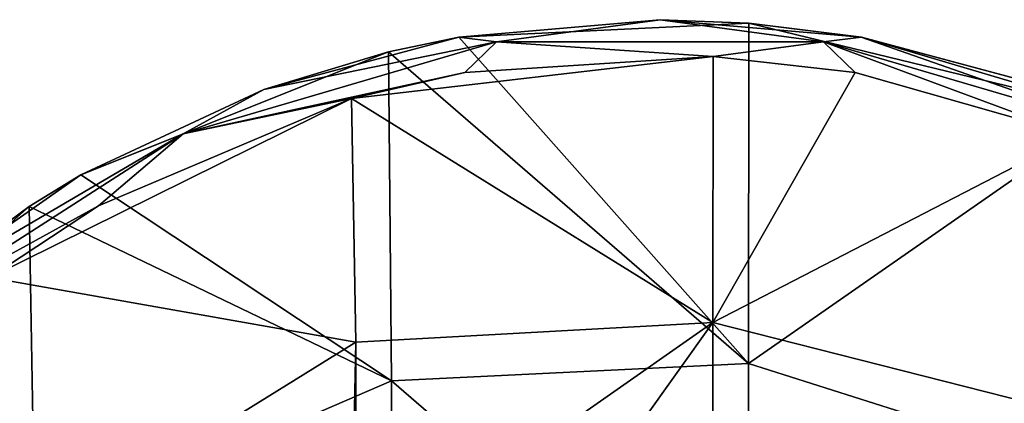
# Model space of a CAD drawing. Units: millimetres. Extents: x -32.5 to 32.5, y -32.5 to 32.5.
# Drawn here: x -18 to 9.7, y 21.7 to 32.5 of the extents above; entities that cross this region are included whole.
import ezdxf

# ---------------------------------------------------------------- set-up
doc = ezdxf.new("R2010")
doc.units = ezdxf.units.MM
doc.header["$LTSCALE"] = 65.185185
for name, color, linetype in [('1', 7, 'CONTINUOUS'), ('2', 7, 'CONTINUOUS'), ('3', 7, 'CONTINUOUS'), ('6', 7, 'CONTINUOUS')]:
    doc.layers.add(name, color=color, linetype=linetype)

msp = doc.modelspace()

# ---------------------------------------------------------------- linework, layer by layer
at = {"layer": '1', "linetype": 'Continuous'}
for points in [[(1.48, 24.011, -9), (1.488, 31.465, -9), (-8.658, 30.287, -9), (1.48, 24.011, -9)], [(1.488, 31.465, -9), (-5.471, 31.021, -9), (-8.658, 30.287, -9), (1.488, 31.465, -9)], [(1.48, 24.011, -9), (5.471, 31.021, -9), (1.488, 31.465, -9), (1.48, 24.011, -9)], [(11.652, 29.265, -9), (5.471, 31.021, -9), (1.48, 24.011, -9), (11.652, 29.265, -9)], [(-8.53, 23.454, -9), (-8.658, 30.287, -9), (-18.806, 25.27, -9), (-8.53, 23.454, -9)], [(-8.658, 30.287, -9), (-15.75, 27.28, -9), (-18.806, 25.27, -9), (-8.658, 30.287, -9)], [(-8.53, 23.454, -9), (1.48, 24.011, -9), (-8.658, 30.287, -9), (-8.53, 23.454, -9)], [(11.49, 21.465, -9), (11.652, 29.265, -9), (1.48, 24.011, -9), (11.49, 21.465, -9)], [(-18.54, 17.255, -9), (-8.53, 23.454, -9), (-18.806, 25.27, -9), (-18.54, 17.255, -9)], [(-3.525, 17, -9), (1.48, 24.011, -9), (-8.53, 17, -9), (-3.525, 17, -9)], [(-8.53, 17, -9), (1.48, 24.011, -9), (-8.53, 23.454, -9), (-8.53, 17, -9)], [(1.48, 17, -9), (1.48, 24.011, -9), (-3.525, 17, -9), (1.48, 17, -9)], [(1.48, 17, -9), (11.49, 21.465, -9), (1.48, 24.011, -9), (1.48, 17, -9)], [(-8.66, 17, -9), (-8.53, 23.454, -9), (-18.54, 17.255, -9), (-8.66, 17, -9)], [(-8.53, 17, -9), (-8.53, 23.454, -9), (-8.66, 17, -9), (-8.53, 17, -9)]]:
    msp.add_3dface(points, dxfattribs=at)
at = {"layer": '2', "linetype": 'Continuous'}
for points in [[(2.48, 22.861, -17), (-5.645, 32.006, -17), (2.489, 32.405, -17), (2.48, 22.861, -17)], [(2.48, 22.861, -17), (2.489, 32.405, -17), (12.65, 29.937, -17), (2.48, 22.861, -17)], [(2.489, 32.405, -17), (5.645, 32.006, -17), (12.65, 29.937, -17), (2.489, 32.405, -17)], [(-7.616, 31.595, -17), (-5.645, 32.006, -17), (2.48, 22.861, -17), (-7.616, 31.595, -17)], [(-7.53, 22.371, -17), (-16.25, 28.146, -17), (-7.616, 31.595, -17), (-7.53, 22.371, -17)], [(-7.53, 22.371, -17), (-7.616, 31.595, -17), (2.48, 22.861, -17), (-7.53, 22.371, -17)], [(12.49, 19.676, -17), (2.48, 22.861, -17), (12.65, 29.937, -17), (12.49, 19.676, -17)], [(-17.692, 27.262, -17), (-16.25, 28.146, -17), (-7.53, 22.371, -17), (-17.692, 27.262, -17)], [(-17.54, 18.042, -17), (-24.895, 20.891, -17), (-17.692, 27.262, -17), (-17.54, 18.042, -17)], [(-17.54, 18.042, -17), (-17.692, 27.262, -17), (-7.53, 22.371, -17), (-17.54, 18.042, -17)], [(2.48, 13.717, -17), (-7.53, 22.371, -17), (2.48, 22.861, -17), (2.48, 13.717, -17)], [(2.48, 13.717, -17), (2.48, 22.861, -17), (12.49, 19.676, -17), (2.48, 13.717, -17)], [(-7.53, 13.423, -17), (-17.54, 18.042, -17), (-7.53, 22.371, -17), (-7.53, 13.423, -17)], [(-7.53, 13.423, -17), (-7.53, 22.371, -17), (2.48, 13.717, -17), (-7.53, 13.423, -17)]]:
    msp.add_3dface(points, dxfattribs=at)
at = {"layer": '3', "linetype": 'Continuous'}
for points in [[(2.489, 32.405, -17), (-5.645, 32.006, -17), (0, 32.5, -10), (2.489, 32.405, -17)], [(0, 32.5, -10), (-5.645, 32.006, -17), (-5.644, 32.006, -10), (0, 32.5, -10)], [(5.644, 32.006, -10), (2.489, 32.405, -17), (0, 32.5, -10), (5.644, 32.006, -10)], [(5.645, 32.006, -17), (2.489, 32.405, -17), (5.644, 32.006, -10), (5.645, 32.006, -17)], [(-5.644, 32.006, -10), (-7.616, 31.595, -17), (-11.116, 30.54, -10), (-5.644, 32.006, -10)], [(-5.645, 32.006, -17), (-7.616, 31.595, -17), (-5.644, 32.006, -10), (-5.645, 32.006, -17)], [(11.116, 30.54, -10), (5.645, 32.006, -17), (5.644, 32.006, -10), (11.116, 30.54, -10)], [(12.65, 29.937, -17), (5.645, 32.006, -17), (11.116, 30.54, -10), (12.65, 29.937, -17)], [(-7.616, 31.595, -17), (-16.25, 28.146, -17), (-11.116, 30.54, -10), (-7.616, 31.595, -17)], [(-11.116, 30.54, -10), (-16.25, 28.146, -17), (-16.25, 28.146, -10), (-11.116, 30.54, -10)], [(-16.25, 28.146, -10), (-17.692, 27.262, -17), (-20.891, 24.896, -10), (-16.25, 28.146, -10)], [(-16.25, 28.146, -17), (-17.692, 27.262, -17), (-16.25, 28.146, -10), (-16.25, 28.146, -17)], [(-17.692, 27.262, -17), (-24.895, 20.891, -17), (-20.891, 24.896, -10), (-17.692, 27.262, -17)]]:
    msp.add_3dface(points, dxfattribs=at)
at = {"layer": '6', "linetype": 'Continuous'}
for points in [[(0, 32.5, -10), (-5.644, 32.006, -10), (-4.584, 31.879, -9.293), (0, 32.5, -10)], [(0, 32.5, -10), (-4.584, 31.879, -9.293), (4.584, 31.879, -9.293), (0, 32.5, -10)], [(5.644, 32.006, -10), (0, 32.5, -10), (4.584, 31.879, -9.293), (5.644, 32.006, -10)], [(-13.379, 29.297, -9.293), (-5.471, 31.021, -9), (-4.584, 31.879, -9.293), (-13.379, 29.297, -9.293)], [(-11.116, 30.54, -10), (-13.379, 29.297, -9.293), (-4.584, 31.879, -9.293), (-11.116, 30.54, -10)], [(-5.644, 32.006, -10), (-11.116, 30.54, -10), (-4.584, 31.879, -9.293), (-5.644, 32.006, -10)], [(-5.471, 31.021, -9), (1.488, 31.465, -9), (-4.584, 31.879, -9.293), (-5.471, 31.021, -9)], [(-4.584, 31.879, -9.293), (1.488, 31.465, -9), (4.584, 31.879, -9.293), (-4.584, 31.879, -9.293)], [(1.488, 31.465, -9), (5.471, 31.021, -9), (4.584, 31.879, -9.293), (1.488, 31.465, -9)], [(5.644, 32.006, -10), (4.584, 31.879, -9.293), (13.379, 29.297, -9.293), (5.644, 32.006, -10)], [(5.471, 31.021, -9), (11.652, 29.265, -9), (4.584, 31.879, -9.293), (5.471, 31.021, -9)], [(4.584, 31.879, -9.293), (11.652, 29.265, -9), (13.379, 29.297, -9.293), (4.584, 31.879, -9.293)], [(11.116, 30.54, -10), (5.644, 32.006, -10), (13.379, 29.297, -9.293), (11.116, 30.54, -10)], [(-8.658, 30.287, -9), (-5.471, 31.021, -9), (-13.379, 29.297, -9.293), (-8.658, 30.287, -9)], [(-11.116, 30.54, -10), (-16.25, 28.146, -10), (-13.379, 29.297, -9.293), (-11.116, 30.54, -10)], [(-15.75, 27.28, -9), (-8.658, 30.287, -9), (-13.379, 29.297, -9.293), (-15.75, 27.28, -9)], [(-21.091, 24.341, -9.293), (-15.75, 27.28, -9), (-13.379, 29.297, -9.293), (-21.091, 24.341, -9.293)], [(-20.891, 24.896, -10), (-21.091, 24.341, -9.293), (-13.379, 29.297, -9.293), (-20.891, 24.896, -10)], [(-16.25, 28.146, -10), (-20.891, 24.896, -10), (-13.379, 29.297, -9.293), (-16.25, 28.146, -10)], [(-18.806, 25.27, -9), (-15.75, 27.28, -9), (-21.091, 24.341, -9.293), (-18.806, 25.27, -9)]]:
    msp.add_3dface(points, dxfattribs=at)

doc.saveas('drawing.dxf')
